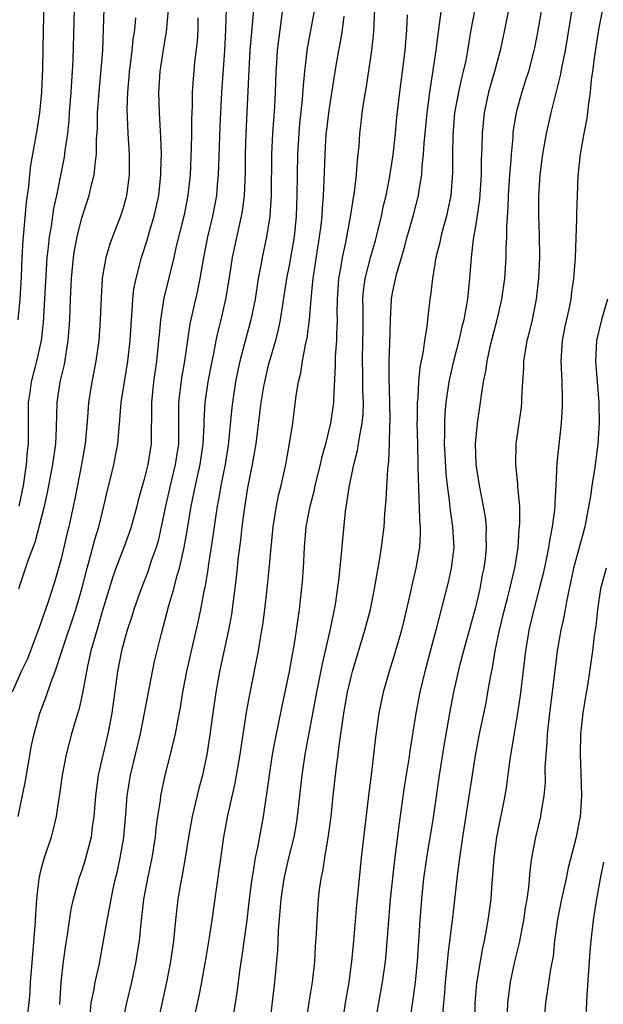
# Model space of a CAD drawing. Units: inches. Extents: x 2574000 to 2577000, y 1497000 to 1500000.
# Drawn here: x 2574367 to 2574423, y 1497997 to 1498092 of the extents above; entities that cross this region are included whole.
import ezdxf

# ---------------------------------------------------------------- set-up
doc = ezdxf.new("R2010")
doc.units = ezdxf.units.IN
doc.header["$MEASUREMENT"] = 0
doc.layers.add('LD25741497_2ft', color=91, linetype='Continuous')

msp = doc.modelspace()

# ---------------------------------------------------------------- linework, layer by layer
at = {"layer": 'LD25741497_2ft'}
for points, elevation in [([(2574414.988, 1498097), (2574413.797, 1498091), (2574413.382, 1498089), (2574412.857, 1498087), (2574412.277, 1498085), (2574411.841, 1498083), (2574411.647, 1498081), (2574411.625, 1498079.625), (2574411.569, 1498078.431), (2574411.556, 1498077), (2574411.386, 1498074.615), (2574411, 1498072.02), (2574410.797, 1498070.796), (2574410.589, 1498069), (2574410.431, 1498067), (2574410.221, 1498065), (2574410.076, 1498064.076), (2574409.866, 1498063), (2574409.687, 1498062.313), (2574409.4, 1498061), (2574408.886, 1498059), (2574408.533, 1498057.467), (2574408.444, 1498057), (2574408.152, 1498055), (2574408.053, 1498053.947), (2574408, 1498053), (2574408.008, 1498052.008), (2574407.984, 1498051), (2574408.036, 1498049.964), (2574408.143, 1498048.143), (2574408.262, 1498047), (2574408.463, 1498045.537), (2574408.554, 1498044.555), (2574408.798, 1498043), (2574408.9, 1498041), (2574408.656, 1498039), (2574408.354, 1498037.646), (2574407.182, 1498033), (2574406.11, 1498029), (2574405.628, 1498027), (2574405.243, 1498025), (2574404.677, 1498021.323), (2574404.575, 1498020.575), (2574404.128, 1498017.872), (2574403.628, 1498014.372), (2574403.193, 1498010.807), (2574402.783, 1498007), (2574402.599, 1498005), (2574402.341, 1498001.658), (2574402.279, 1498001), (2574402.009, 1497999), (2574401.288, 1497995)], 9812), ([(2574366.844, 1498063), (2574367.042, 1498065), (2574367.16, 1498067.16), (2574367.221, 1498069), (2574367.314, 1498070.686), (2574367.396, 1498071.396), (2574367.654, 1498074.346), (2574367.866, 1498075.866), (2574367.961, 1498077), (2574368.067, 1498077.933), (2574368.246, 1498079), (2574368.678, 1498081.322), (2574368.944, 1498083), (2574369.137, 1498085), (2574369.232, 1498087.232), (2574369.285, 1498091), (2574369.395, 1498094.605)], 9782), ([(2574366.839, 1498015), (2574367.546, 1498018.454), (2574368.142, 1498021.858), (2574368.374, 1498023), (2574368.922, 1498025), (2574369.506, 1498026.494), (2574370.02, 1498028.02), (2574370.402, 1498029), (2574371.081, 1498031.081), (2574372.428, 1498035), (2574372.999, 1498037), (2574373.496, 1498039), (2574373.707, 1498039.707), (2574374.236, 1498041.765), (2574374.618, 1498043), (2574375.12, 1498045), (2574375.47, 1498046.529), (2574375.799, 1498047.799), (2574376.086, 1498049), (2574376.47, 1498051), (2574376.594, 1498052.594), (2574376.673, 1498053.327), (2574376.799, 1498055), (2574377.432, 1498059), (2574377.655, 1498061), (2574377.781, 1498063), (2574377.866, 1498063.866), (2574377.927, 1498065), (2574378.029, 1498065.971), (2574378.228, 1498067), (2574378.763, 1498069), (2574379.305, 1498070.695), (2574379.534, 1498071.534), (2574379.968, 1498073), (2574380.413, 1498075), (2574380.632, 1498077), (2574380.629, 1498077.371), (2574380.674, 1498079), (2574380.632, 1498080.632), (2574380.485, 1498083), (2574380.421, 1498085), (2574380.546, 1498087), (2574380.876, 1498089.124), (2574381.178, 1498090.822), (2574381.355, 1498093)], 9790), ([(2574366.899, 1498037), (2574367, 1498037.331), (2574367.433, 1498038.566), (2574367.841, 1498039.841), (2574368.49, 1498041.51), (2574369.382, 1498045), (2574369.677, 1498046.324), (2574370.187, 1498049), (2574370.469, 1498051), (2574370.542, 1498052.542), (2574370.596, 1498055), (2574370.899, 1498057), (2574371.309, 1498058.691), (2574371.686, 1498061), (2574371.825, 1498063), (2574371.907, 1498065), (2574372.01, 1498067), (2574372.202, 1498069), (2574372.3, 1498069.7), (2574372.543, 1498071), (2574373, 1498072.837), (2574373.709, 1498075), (2574373.907, 1498075.907), (2574374.192, 1498077), (2574374.297, 1498078.297), (2574374.407, 1498079), (2574374.419, 1498080.419), (2574374.496, 1498081.504), (2574374.521, 1498083), (2574374.657, 1498085), (2574374.833, 1498086.833), (2574375.005, 1498089), (2574375.09, 1498091.09), (2574375.138, 1498093)], 9786), ([(2574372.241, 1498093), (2574372.13, 1498088.13), (2574372.073, 1498087), (2574371.989, 1498086.011), (2574371.929, 1498085), (2574371.771, 1498083), (2574371.728, 1498082.272), (2574371.594, 1498081), (2574371.36, 1498079.36), (2574371.329, 1498079), (2574371.285, 1498078.715), (2574370.942, 1498076.942), (2574370.545, 1498075), (2574370.267, 1498073.733), (2574370.028, 1498072.028), (2574369.841, 1498071), (2574369.718, 1498069.718), (2574369.628, 1498069), (2574369.268, 1498062.732), (2574369.074, 1498061), (2574368.629, 1498059), (2574368.096, 1498057), (2574367.966, 1498055.966), (2574367.824, 1498055), (2574367.796, 1498051), (2574367.71, 1498050.29), (2574367.615, 1498049), (2574367.32, 1498047), (2574366.902, 1498045)], 9784), ([(2574386.921, 1498093.079), (2574386.88, 1498091), (2574386.774, 1498089), (2574386.471, 1498085), (2574386.313, 1498081.687), (2574386.195, 1498077.805), (2574386.155, 1498077), (2574386.064, 1498076.064), (2574385.982, 1498075), (2574385.841, 1498074.159), (2574385.618, 1498073), (2574385.135, 1498071), (2574384.738, 1498069), (2574384.398, 1498067), (2574384.165, 1498065.835), (2574383.409, 1498062.591), (2574382.891, 1498059), (2574382.61, 1498057.39), (2574382.324, 1498055), (2574382.329, 1498052.329), (2574382.313, 1498051), (2574382.01, 1498049), (2574381.515, 1498047), (2574381.069, 1498045), (2574380.663, 1498043), (2574380.353, 1498041.647), (2574380.161, 1498041), (2574379.701, 1498039.701), (2574379.36, 1498038.64), (2574378.707, 1498037), (2574378, 1498035), (2574377.773, 1498034.227), (2574377.363, 1498033), (2574377, 1498031.716), (2574376.815, 1498031), (2574376.436, 1498029), (2574375.893, 1498025), (2574375.506, 1498023), (2574374.57, 1498019), (2574374.299, 1498017), (2574374.139, 1498015), (2574373.993, 1498013.993), (2574373.879, 1498013), (2574373.297, 1498010.704), (2574373, 1498009.795), (2574372.713, 1498009), (2574372.615, 1498008.615), (2574372.147, 1498007), (2574371.942, 1498006.058), (2574371.579, 1498003.579), (2574371.408, 1498002.592), (2574371.192, 1498001), (2574370.971, 1497999), (2574370.84, 1497996.84)], 9794), ([(2574373.792, 1497995.793), (2574373.906, 1497997), (2574374.156, 1497998.156), (2574374.288, 1497999), (2574374.654, 1498000.654), (2574375, 1498002.438), (2574375.452, 1498005), (2574375.703, 1498006.297), (2574375.813, 1498007), (2574376.025, 1498008.025), (2574376.242, 1498009), (2574376.394, 1498009.606), (2574376.697, 1498011), (2574377, 1498012.792), (2574377.034, 1498013), (2574377.227, 1498015.228), (2574377.358, 1498017), (2574377.679, 1498019), (2574378.646, 1498023), (2574379.057, 1498025), (2574379.803, 1498029), (2574380.014, 1498029.986), (2574380.675, 1498032.675), (2574381.401, 1498035.401), (2574381.878, 1498037), (2574382.179, 1498038.179), (2574382.432, 1498039), (2574382.883, 1498041), (2574383.201, 1498042.799), (2574383.565, 1498045), (2574383.974, 1498047), (2574384.424, 1498049), (2574384.717, 1498051), (2574384.801, 1498052.801), (2574384.804, 1498053.196), (2574384.9, 1498055), (2574385.194, 1498057), (2574385.477, 1498058.523), (2574385.731, 1498059.731), (2574385.965, 1498061), (2574386.142, 1498061.858), (2574386.442, 1498063), (2574386.913, 1498065), (2574387.285, 1498067.285), (2574387.538, 1498069), (2574387.789, 1498070.211), (2574388.419, 1498073), (2574388.504, 1498073.496), (2574388.687, 1498075), (2574388.783, 1498077.217), (2574388.807, 1498079), (2574388.858, 1498081), (2574389.15, 1498087.15), (2574389.259, 1498089), (2574389.655, 1498093.655)], 9796), ([(2574392.382, 1498093), (2574391.971, 1498090.029), (2574391.863, 1498089), (2574391.798, 1498087.798), (2574391.738, 1498087), (2574391.662, 1498085), (2574391.582, 1498083.582), (2574391.395, 1498081), (2574391.315, 1498079), (2574391.275, 1498075), (2574391.157, 1498073), (2574390.838, 1498071), (2574390.394, 1498069), (2574390.274, 1498068.274), (2574390.029, 1498067), (2574389.724, 1498065), (2574389.319, 1498063), (2574388.822, 1498061.178), (2574388.264, 1498059), (2574388.036, 1498057.964), (2574387.846, 1498057), (2574387.526, 1498055), (2574387.469, 1498054.531), (2574387.112, 1498050.889), (2574386.825, 1498049), (2574386.43, 1498047), (2574386.218, 1498045.782), (2574386.062, 1498045), (2574385.887, 1498043.888), (2574385.676, 1498042.324), (2574385.187, 1498039.187), (2574385.148, 1498038.852), (2574384.867, 1498037.133), (2574384.784, 1498036.784), (2574384.456, 1498035), (2574384.205, 1498033.795), (2574383.549, 1498031), (2574383.103, 1498029), (2574382.722, 1498027), (2574382.481, 1498025.519), (2574382.215, 1498024.215), (2574381.996, 1498023), (2574381.677, 1498021.678), (2574381.532, 1498021), (2574381.015, 1498018.985), (2574380.594, 1498017), (2574380.544, 1498016.544), (2574380.302, 1498015), (2574380.15, 1498013.85), (2574380.07, 1498013), (2574379.753, 1498011), (2574379.331, 1498009), (2574378.961, 1498007), (2574378.77, 1498005.23), (2574378.693, 1498004.693), (2574378.515, 1498003), (2574378.317, 1498001.683), (2574378.198, 1498001), (2574377.78, 1497999), (2574377.305, 1497997), (2574376.898, 1497995)], 9798), ([(2574395.447, 1498093), (2574394.759, 1498089.24), (2574394.491, 1498087), (2574394.362, 1498085.637), (2574394.274, 1498084.274), (2574394.025, 1498081.975), (2574393.939, 1498081), (2574393.821, 1498079), (2574393.779, 1498077), (2574393.761, 1498075), (2574393.692, 1498073), (2574393.489, 1498071), (2574393, 1498068.253), (2574392.753, 1498067), (2574392.153, 1498063), (2574391.958, 1498062.042), (2574391.684, 1498061), (2574391.139, 1498059.139), (2574391, 1498058.604), (2574390.618, 1498057), (2574390.536, 1498056.536), (2574390.283, 1498055), (2574389.783, 1498051), (2574389.452, 1498049), (2574389, 1498046.752), (2574388.657, 1498044.658), (2574388.44, 1498043), (2574388.303, 1498041.697), (2574388.089, 1498040.088), (2574387.895, 1498038.105), (2574387.448, 1498034.551), (2574387.166, 1498033), (2574386.295, 1498029), (2574385.94, 1498027), (2574385.65, 1498025), (2574385.333, 1498022.666), (2574385.066, 1498021), (2574384.634, 1498019), (2574384.299, 1498017.701), (2574383.653, 1498015), (2574383.29, 1498013), (2574382.964, 1498011), (2574382.671, 1498009.329), (2574382.507, 1498008.507), (2574382.254, 1498007), (2574382.029, 1498005), (2574381.835, 1498003), (2574381.556, 1498001), (2574381.165, 1497999), (2574380.304, 1497995)], 9800), ([(2574387.454, 1497994.546), (2574387.994, 1497998.006), (2574388.269, 1498000.269), (2574388.469, 1498001.531), (2574388.971, 1498005), (2574389.183, 1498007), (2574389.428, 1498009), (2574389.539, 1498009.539), (2574389.774, 1498011), (2574389.997, 1498011.997), (2574390.539, 1498015), (2574390.787, 1498016.787), (2574390.852, 1498017.148), (2574391.102, 1498019), (2574391.416, 1498021), (2574391.649, 1498022.351), (2574392.323, 1498025.677), (2574393.046, 1498029), (2574393.336, 1498030.664), (2574393.497, 1498031.497), (2574393.728, 1498033), (2574393.869, 1498034.131), (2574393.998, 1498035), (2574394.286, 1498037.714), (2574394.385, 1498039), (2574394.498, 1498041), (2574394.667, 1498043), (2574395.033, 1498045), (2574395.449, 1498046.551), (2574395.538, 1498047), (2574396.032, 1498049), (2574396.204, 1498049.796), (2574396.54, 1498051), (2574397.034, 1498053), (2574397.318, 1498055), (2574397.32, 1498055.32), (2574397.48, 1498058.52), (2574397.473, 1498059), (2574397.489, 1498059.49), (2574397.602, 1498061), (2574397.608, 1498061.608), (2574397.678, 1498063), (2574397.663, 1498063.662), (2574397.673, 1498065), (2574397.801, 1498067), (2574397.994, 1498067.994), (2574398.154, 1498069), (2574398.479, 1498070.479), (2574398.929, 1498072.929), (2574399.22, 1498074.78), (2574399.32, 1498075.321), (2574399.52, 1498077), (2574399.611, 1498078.389), (2574399.692, 1498079), (2574399.763, 1498079.763), (2574399.848, 1498081), (2574399.981, 1498082.019), (2574400.077, 1498083), (2574400.252, 1498084.252), (2574400.477, 1498085.523), (2574401.01, 1498089), (2574401.195, 1498090.805), (2574401.302, 1498093)], 9804), ([(2574394.654, 1497995), (2574394.948, 1497997.052), (2574395.256, 1497999), (2574395.49, 1498001), (2574395.568, 1498002.432), (2574395.667, 1498003.667), (2574395.705, 1498005), (2574395.843, 1498007), (2574395.946, 1498007.946), (2574396.101, 1498009), (2574396.267, 1498009.733), (2574396.445, 1498011), (2574396.822, 1498013.178), (2574397.061, 1498015), (2574397.262, 1498017), (2574397.551, 1498019.551), (2574397.758, 1498021), (2574397.855, 1498021.855), (2574398.303, 1498025), (2574398.655, 1498027), (2574399, 1498028.501), (2574399.129, 1498029), (2574400.333, 1498033), (2574400.862, 1498035), (2574401.261, 1498037), (2574401.505, 1498038.496), (2574401.738, 1498039.738), (2574401.938, 1498041), (2574402.179, 1498043), (2574402.253, 1498044.253), (2574402.37, 1498045.63), (2574402.528, 1498048.528), (2574402.646, 1498049.354), (2574402.718, 1498051), (2574402.749, 1498052.749), (2574402.782, 1498053.218), (2574402.746, 1498055), (2574402.658, 1498057.342), (2574402.659, 1498059), (2574402.739, 1498060.74), (2574402.804, 1498063), (2574402.892, 1498065), (2574403, 1498065.614), (2574403.374, 1498067.374), (2574404.109, 1498069.891), (2574404.396, 1498071), (2574404.974, 1498073), (2574405.499, 1498075), (2574405.567, 1498075.567), (2574405.81, 1498077), (2574405.853, 1498077.852), (2574405.986, 1498079), (2574406.04, 1498080.04), (2574406.33, 1498083), (2574406.598, 1498085), (2574406.903, 1498086.903), (2574407.217, 1498089), (2574407.4, 1498090.6), (2574407.54, 1498091.54), (2574407.722, 1498093)], 9808), ([(2574410.929, 1498093), (2574410.56, 1498091), (2574410.242, 1498089), (2574410.062, 1498088.062), (2574409.83, 1498087), (2574409.653, 1498086.346), (2574409.359, 1498085), (2574408.995, 1498083), (2574408.813, 1498080.813), (2574408.791, 1498079), (2574408.791, 1498077.209), (2574408.614, 1498075), (2574408.349, 1498073.651), (2574408.198, 1498073), (2574407.873, 1498071.873), (2574407.651, 1498071), (2574407.552, 1498070.448), (2574407.182, 1498069), (2574406.866, 1498067), (2574406.673, 1498065.327), (2574406.612, 1498065), (2574406.373, 1498063), (2574406.309, 1498062.309), (2574406.095, 1498061), (2574405.959, 1498059.959), (2574405.628, 1498058.372), (2574405.497, 1498057), (2574405.43, 1498055.431), (2574405.379, 1498055), (2574405.377, 1498053.377), (2574405.358, 1498053), (2574405.391, 1498051), (2574405.45, 1498049), (2574405.47, 1498047.47), (2574405.501, 1498047), (2574405.522, 1498045.522), (2574405.567, 1498045), (2574405.59, 1498043.59), (2574405.654, 1498043), (2574405.667, 1498042.333), (2574405.592, 1498041), (2574405.255, 1498039), (2574404.819, 1498037.182), (2574404.726, 1498036.726), (2574404.074, 1498033.926), (2574403.847, 1498033), (2574403.214, 1498030.786), (2574402.661, 1498029), (2574402.097, 1498027), (2574401.674, 1498025), (2574401.343, 1498022.656), (2574400.924, 1498019), (2574400.703, 1498017.297), (2574399.976, 1498011), (2574399.764, 1498009), (2574399.522, 1498006.478), (2574399.242, 1498003), (2574399.045, 1498001), (2574398.762, 1497999), (2574398.422, 1497997), (2574398.119, 1497995)], 9810), ([(2574417.382, 1498093), (2574417.038, 1498090.962), (2574416.712, 1498089.288), (2574416.651, 1498089), (2574416.112, 1498087), (2574415.851, 1498086.149), (2574415.47, 1498085), (2574415, 1498083.289), (2574414.926, 1498083), (2574414.66, 1498081.34), (2574414.623, 1498081), (2574414.603, 1498080.603), (2574414.445, 1498079), (2574414.418, 1498078.417), (2574414.3, 1498077), (2574414.162, 1498075), (2574414.133, 1498073.867), (2574413.991, 1498071.991), (2574414, 1498071), (2574413.94, 1498069.94), (2574413.932, 1498069), (2574413.8, 1498067), (2574413.531, 1498065), (2574413.071, 1498063), (2574412.396, 1498060.396), (2574412.096, 1498059), (2574411.976, 1498058.024), (2574411.747, 1498057), (2574411.511, 1498055.511), (2574411.454, 1498055), (2574411.159, 1498053), (2574410.972, 1498051), (2574411.037, 1498049), (2574411.355, 1498047), (2574411.751, 1498045), (2574411.932, 1498043.932), (2574412.026, 1498043), (2574412.011, 1498041.989), (2574412.046, 1498041), (2574411.928, 1498039.928), (2574411.806, 1498039), (2574411.662, 1498038.338), (2574411.412, 1498037), (2574411, 1498035.194), (2574409.848, 1498031), (2574409.44, 1498029.439), (2574408.877, 1498027), (2574408.488, 1498025), (2574407.984, 1498022.016), (2574407.514, 1498019), (2574406.911, 1498014.911), (2574406.264, 1498011), (2574405.99, 1498009), (2574405.788, 1498007), (2574405.628, 1498005), (2574405.369, 1498001), (2574405.18, 1497999), (2574404.912, 1497997.088), (2574404.59, 1497995)], 9814), ([(2574407.867, 1497995.868), (2574407.943, 1497997), (2574408.034, 1497997.965), (2574408.104, 1497999), (2574408.25, 1498000.25), (2574408.373, 1498001.627), (2574408.767, 1498004.768), (2574408.804, 1498005.196), (2574409.27, 1498009.27), (2574409.486, 1498011), (2574409.772, 1498013), (2574411, 1498020.895), (2574411.407, 1498023), (2574412.022, 1498025.978), (2574412.209, 1498027), (2574412.45, 1498028.451), (2574412.644, 1498029.356), (2574412.919, 1498031), (2574413.329, 1498033), (2574413.81, 1498035), (2574414.109, 1498036.109), (2574414.329, 1498037), (2574414.743, 1498038.744), (2574414.797, 1498039), (2574415.117, 1498041), (2574415.239, 1498042.761), (2574415.297, 1498043.297), (2574415.277, 1498045), (2574415.109, 1498046.891), (2574415.107, 1498047.107), (2574414.91, 1498049), (2574414.94, 1498051), (2574415.441, 1498054.559), (2574415.482, 1498055), (2574415.489, 1498055.489), (2574415.58, 1498057), (2574415.678, 1498058.322), (2574415.689, 1498059), (2574415.799, 1498059.799), (2574416.008, 1498061), (2574416.214, 1498061.786), (2574416.497, 1498063), (2574416.912, 1498065), (2574417.131, 1498067), (2574417.22, 1498069), (2574417.203, 1498071.202), (2574417.122, 1498073), (2574417.115, 1498075), (2574417.26, 1498077), (2574417.508, 1498079), (2574417.854, 1498081), (2574418.306, 1498083), (2574419.257, 1498086.743), (2574419.355, 1498087.355), (2574419.688, 1498089), (2574420.454, 1498093.546)], 9816), ([(2574423.261, 1498093), (2574423, 1498091.682), (2574422.876, 1498091), (2574422.636, 1498089.364), (2574422.493, 1498088.493), (2574422.311, 1498087), (2574422.186, 1498086.185), (2574422.083, 1498085), (2574421.906, 1498083.906), (2574421.823, 1498083), (2574421.724, 1498082.276), (2574421.465, 1498081), (2574421.114, 1498079), (2574420.903, 1498076.903), (2574420.813, 1498075), (2574420.761, 1498073.24), (2574420.764, 1498072.764), (2574420.623, 1498069), (2574420.484, 1498067), (2574420.293, 1498065.707), (2574420.211, 1498065), (2574420.006, 1498064.006), (2574419.637, 1498062.363), (2574419.367, 1498061), (2574419.237, 1498059), (2574419.336, 1498057), (2574419.37, 1498055.37), (2574419.391, 1498055), (2574419.38, 1498054.62), (2574419.277, 1498053), (2574418.871, 1498049.129), (2574418.775, 1498047), (2574418.672, 1498045.329), (2574418.671, 1498045), (2574418.643, 1498044.643), (2574418.426, 1498043), (2574418.17, 1498041.83), (2574418.056, 1498041), (2574417.832, 1498039.831), (2574417.528, 1498038.472), (2574417.169, 1498037), (2574416.634, 1498035), (2574416.161, 1498033), (2574415.989, 1498031.989), (2574415.832, 1498031), (2574415.306, 1498026.694), (2574415, 1498024.606), (2574414.676, 1498022.676), (2574414.305, 1498020.305), (2574414.001, 1498017.999), (2574413.833, 1498017), (2574413.04, 1498013), (2574412.778, 1498011), (2574412.662, 1498009.338), (2574412.587, 1498008.587), (2574412.473, 1498007), (2574412.214, 1498005), (2574412.053, 1498004.053), (2574411.852, 1498003), (2574411.691, 1498002.309), (2574411.45, 1498001), (2574411.109, 1497998.891), (2574410.957, 1497997), (2574410.97, 1497995)], 9818), ([(2574378.168, 1498092.168), (2574378.064, 1498091), (2574377.92, 1498090.08), (2574377.823, 1498089), (2574377.666, 1498087.666), (2574377.572, 1498087), (2574377.534, 1498086.466), (2574377.392, 1498085), (2574377.342, 1498083.342), (2574377.437, 1498081), (2574377.554, 1498079), (2574377.557, 1498077), (2574377.3, 1498075), (2574377.239, 1498074.761), (2574377, 1498073.905), (2574376.716, 1498073), (2574375.954, 1498071), (2574375.702, 1498070.298), (2574375.321, 1498069), (2574375, 1498067.212), (2574374.966, 1498067), (2574374.849, 1498065.151), (2574374.769, 1498063), (2574374.623, 1498061), (2574374.343, 1498059), (2574373.956, 1498057), (2574373.646, 1498055), (2574373.545, 1498053.545), (2574373.302, 1498051), (2574372.954, 1498049), (2574372.312, 1498045.688), (2574371.734, 1498043), (2574371.585, 1498042.415), (2574371, 1498039.907), (2574370.754, 1498039), (2574370.355, 1498037.645), (2574369.728, 1498035.728), (2574369.478, 1498035), (2574369.342, 1498034.659), (2574368.827, 1498033.173), (2574368.781, 1498033), (2574367.76, 1498030.24), (2574367.14, 1498029), (2574366.265, 1498027)], 9788), ([(2574384.185, 1498092.185), (2574384.182, 1498091), (2574384.118, 1498089.882), (2574383.883, 1498087.883), (2574383.795, 1498087), (2574383.732, 1498086.268), (2574383.655, 1498085), (2574383.647, 1498083.647), (2574383.596, 1498082.404), (2574383.596, 1498081), (2574383.565, 1498079.565), (2574383.442, 1498077), (2574383.228, 1498075), (2574382.859, 1498073.141), (2574382.112, 1498070.112), (2574381.864, 1498069), (2574380.916, 1498065.084), (2574380.585, 1498063), (2574380.445, 1498061.556), (2574380.41, 1498061), (2574380.212, 1498059), (2574379.927, 1498057), (2574379.708, 1498055), (2574379.718, 1498054.283), (2574379.68, 1498051.68), (2574379.683, 1498051), (2574379.361, 1498049), (2574379, 1498047.594), (2574378.433, 1498045.567), (2574378.296, 1498045), (2574377.762, 1498043), (2574377.577, 1498042.423), (2574377.056, 1498041), (2574376.289, 1498039), (2574375.946, 1498038.054), (2574375, 1498034.893), (2574374.584, 1498033.415), (2574374.205, 1498032.205), (2574373.872, 1498031), (2574373.542, 1498029.542), (2574373.065, 1498026.935), (2574372.692, 1498025.308), (2574372.397, 1498024.397), (2574372.006, 1498023), (2574371.491, 1498021), (2574371.099, 1498019), (2574370.839, 1498017.161), (2574370.761, 1498016.762), (2574370.499, 1498015), (2574370.224, 1498013.776), (2574370.015, 1498013), (2574369.349, 1498011), (2574369, 1498009.763), (2574368.827, 1498009), (2574368.612, 1498007), (2574368.469, 1498004.469), (2574368.087, 1498000.087), (2574368.007, 1497999), (2574367.957, 1497998.043), (2574367.861, 1497997), (2574367.707, 1497995.707)], 9792), ([(2574383.924, 1497995.924), (2574384.329, 1497997.671), (2574384.584, 1497999), (2574384.938, 1498001), (2574385.315, 1498003.315), (2574385.567, 1498005), (2574385.984, 1498007.984), (2574386.72, 1498013), (2574387.1, 1498015.101), (2574387.791, 1498018.209), (2574388.287, 1498021), (2574388.905, 1498025.096), (2574389.213, 1498026.787), (2574390.046, 1498031), (2574390.246, 1498032.247), (2574390.387, 1498033), (2574390.471, 1498033.529), (2574390.665, 1498035), (2574390.892, 1498037), (2574391.082, 1498038.918), (2574391.26, 1498041), (2574391.453, 1498043), (2574391.775, 1498045), (2574391.982, 1498046.018), (2574392.232, 1498047), (2574392.683, 1498049), (2574393.055, 1498051.055), (2574393.352, 1498053), (2574393.696, 1498055.696), (2574393.905, 1498057), (2574394.127, 1498057.873), (2574394.286, 1498059), (2574394.582, 1498060.582), (2574394.746, 1498061.254), (2574394.978, 1498063), (2574395.128, 1498065), (2574395.3, 1498066.7), (2574395.318, 1498067), (2574395.958, 1498071), (2574396.096, 1498072.096), (2574396.187, 1498073), (2574396.221, 1498073.779), (2574396.333, 1498075), (2574396.408, 1498076.408), (2574396.481, 1498079), (2574396.602, 1498081), (2574396.643, 1498081.357), (2574396.841, 1498083), (2574397, 1498084.086), (2574397.554, 1498087.554), (2574397.799, 1498089), (2574398.003, 1498089.997), (2574398.162, 1498091), (2574398.337, 1498092.337)], 9802), ([(2574391.131, 1497994.869), (2574391.618, 1497999), (2574391.928, 1498002.072), (2574391.993, 1498003.993), (2574392.151, 1498005.849), (2574392.229, 1498007), (2574392.531, 1498009), (2574392.991, 1498011), (2574393.482, 1498013), (2574393.712, 1498014.288), (2574393.824, 1498015), (2574394.26, 1498019), (2574394.571, 1498021), (2574395.674, 1498027), (2574396.234, 1498029.766), (2574396.977, 1498032.977), (2574397.313, 1498034.687), (2574397.393, 1498035), (2574397.477, 1498035.477), (2574397.802, 1498037.803), (2574398.039, 1498040.039), (2574398.187, 1498041.813), (2574398.467, 1498044.468), (2574398.803, 1498046.803), (2574399.261, 1498049), (2574399.624, 1498050.376), (2574399.72, 1498051), (2574399.823, 1498051.823), (2574400.061, 1498053), (2574400.153, 1498053.847), (2574400.186, 1498055), (2574400.132, 1498056.133), (2574400.123, 1498057.877), (2574400.086, 1498059), (2574400.139, 1498061), (2574400.147, 1498061.853), (2574400.161, 1498064.161), (2574400.142, 1498065), (2574400.202, 1498065.798), (2574400.364, 1498067), (2574400.898, 1498069.102), (2574401.336, 1498070.664), (2574401.573, 1498071.574), (2574401.915, 1498073), (2574402.097, 1498073.903), (2574402.365, 1498075), (2574402.695, 1498076.695), (2574403.053, 1498078.947), (2574403.282, 1498081), (2574403.424, 1498082.575), (2574403.696, 1498085), (2574403.962, 1498087), (2574404.206, 1498089), (2574404.367, 1498091), (2574404.456, 1498092.456)], 9806), ([(2574423.749, 1498065), (2574423.161, 1498063), (2574422.695, 1498061), (2574422.601, 1498059), (2574422.931, 1498055), (2574422.962, 1498053), (2574422.828, 1498051), (2574422.496, 1498048.495), (2574422.248, 1498047), (2574422.145, 1498046.144), (2574421.708, 1498043.708), (2574421.561, 1498043), (2574420.486, 1498039), (2574420.041, 1498037), (2574419.786, 1498035.786), (2574419.574, 1498034.426), (2574419.262, 1498033), (2574418.903, 1498031), (2574418.425, 1498027), (2574418.16, 1498025), (2574417.924, 1498023), (2574417.886, 1498022.114), (2574417.784, 1498021), (2574417.715, 1498019.715), (2574417.72, 1498018.28), (2574417.61, 1498017), (2574417.313, 1498015.313), (2574417.275, 1498015), (2574416.786, 1498013), (2574416.413, 1498011), (2574416.248, 1498009.752), (2574416.132, 1498008.132), (2574415.971, 1498007), (2574415.814, 1498006.186), (2574415.643, 1498005), (2574415.209, 1498002.791), (2574414.769, 1498001), (2574414.34, 1497999), (2574414.094, 1497997), (2574414.079, 1497996.079)], 9820), ([(2574423.634, 1498039), (2574423.088, 1498037), (2574422.788, 1498035), (2574422.621, 1498033.379), (2574422.476, 1498032.476), (2574422.292, 1498031), (2574421.851, 1498027.851), (2574421.592, 1498026.408), (2574421.371, 1498025), (2574421.137, 1498023), (2574421.102, 1498021), (2574421.183, 1498019.183), (2574421.237, 1498017), (2574421.109, 1498015), (2574421, 1498014.378), (2574420.721, 1498013), (2574419.962, 1498010.038), (2574419.751, 1498009), (2574419.311, 1498007), (2574418.92, 1498005.081), (2574418.639, 1498003), (2574418.503, 1498001.497), (2574418.25, 1498000.25), (2574417.943, 1497998.057), (2574417.758, 1497997), (2574417.597, 1497995)], 9822), ([(2574421.693, 1497995.693), (2574421.777, 1497997.777), (2574422.07, 1498001.93), (2574422.167, 1498003), (2574422.401, 1498005), (2574422.656, 1498006.656), (2574423.072, 1498009), (2574423.405, 1498010.595)], 9824)]:
    msp.add_lwpolyline(points, dxfattribs=dict(at, elevation=elevation))

doc.saveas('drawing.dxf')
